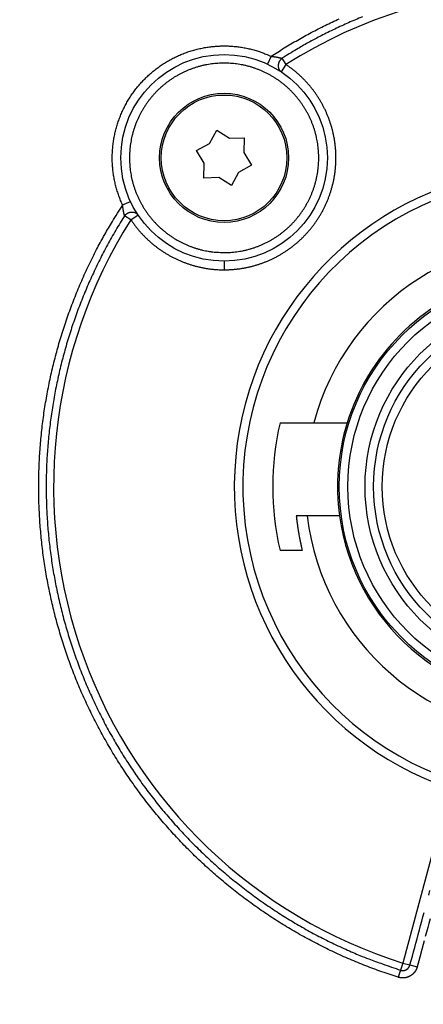
# Model space of a CAD drawing. Extents: x 106 to 594, y 0 to 354.
# Drawn here: x 149 to 173, y 122 to 179 of the extents above; entities that cross this region are included whole.
import ezdxf

# ---------------------------------------------------------------- set-up
doc = ezdxf.new("R2010")
doc.units = 0
doc.linetypes.add('HIDDENNEW0', pattern=[4.5, 1.5, -1.5, 1.5])
for name, color, linetype in [('5', 7, 'CONTINUOUS'), ('MUOTOVIIVAT', 40, 'HIDDENNEW0'), ('TANGVIIVATNONDEF', 3, 'HIDDENNEW0')]:
    doc.layers.add(name, color=color, linetype=linetype)
doc.styles.get("Standard").update_dxf_attribs({"font": 'monotxt.shx'})
doc.dimstyles.new('DSTYLE1', dxfattribs={"dimtxt": 3, "dimasz": 3, "dimexe": 3, "dimexo": 0, "dimgap": 2, "dimtad": 1, "dimzin": 3, "dimcen": 0.09, "dimazin": 3, "dimtp": 1, "dimtm": 1, "dimtfac": 1, "dimtofl": 0, "dimtmove": 0, "dimatfit": 3})

# ---------------------------------------------------------------- blocks, each defined once
blk = doc.blocks.new('_AH1')
at = {"color": 0, "linetype": 'CONTINUOUS'}
for p, q in [((-1, 0.166667), (0, 0)), ((-1, 0.166667), (-1, -0.166667)), ((0, 0), (-1, -0.166667)), ((0, 0), (-1, 0))]:
    blk.add_line(p, q, dxfattribs=at)
blk = doc.blocks.new('*D42')
at = {"layer": '5', "color": 1, "linetype": 'CONTINUOUS'}
for p, q in [((168.37019, 226.91971), (108.25515, 226.91971)), ((111.25515, 226.91971), (111.25515, 151.91971)), ((111.25515, 76.919714), (111.25515, 151.91971)), ((168.37019, 76.919714), (108.25515, 76.919714))]:
    blk.add_line(p, q, dxfattribs=at)
at = {"layer": '5', "color": 1, "xscale": 3, "yscale": 3, "zscale": 3}
for p, rotation in [((111.25515, 226.91971), 90), ((111.25515, 76.919714), 270)]:
    blk.add_blockref('_AH1', p, dxfattribs=dict(at, rotation=rotation))
at = {"layer": '5', "color": 1, "linetype": 'CONTINUOUS'}
blk.add_text('150', height=3, rotation=90, dxfattribs=at).set_placement((109.25415, 147.41971))

msp = doc.modelspace()

# ---------------------------------------------------------------- linework, layer by layer
at = {"layer": 'MUOTOVIIVAT', "color": 40, "linetype": 'CONTINUOUS'}
for p, q in [((160.43739, 171.85359), (160.84932, 172.61262)), ((160.84932, 172.61262), (161.58671, 172.16094)), ((161.58671, 172.16094), (162.45034, 172.18363)), ((162.45034, 172.18363), (162.42778, 171.31951)), ((159.67729, 171.44059), (160.43739, 171.85359)), ((160.1287, 170.70417), (159.67729, 171.44059)), ((162.42778, 171.31951), (162.87933, 170.5826)), ((160.10606, 169.83935), (160.1287, 170.70417)), ((162.87933, 170.5826), (162.11994, 170.17032)), ((160.97088, 169.86199), (160.10606, 169.83935)), ((161.7073, 169.41057), (160.97088, 169.86199)), ((162.11994, 170.17032), (161.7073, 169.41057)), ((164.528, 155.61973), (166.48874, 155.61969)), ((166.48873, 155.61971), (168.43037, 155.61971)), ((167.98631, 150.21971), (166.10498, 150.21971)), ((165.81868, 148.2197), (164.52792, 148.2197))]:
    msp.add_line(p, q, dxfattribs=at)
msp.add_lwpolyline([(164.528, 155.61973), (164.528, 155.61973), (164.528, 155.61973), (164.528, 155.61973), (164.528, 155.61972), (164.528, 155.61972), (164.528, 155.61972), (164.528, 155.61972), (164.528, 155.61972), (164.528, 155.61972), (164.528, 155.61971), (164.528, 155.61971), (164.528, 155.61971), (164.528, 155.61971), (164.528, 155.61971), (164.528, 155.6197), (164.528, 155.6197), (164.528, 155.6197), (164.528, 155.61969)], dxfattribs=at)
for points in [[(166.10498, 150.21973), (166.08439, 150.21973, -0.00000093), (166.06375, 150.21973, -0.00000093), (166.04309, 150.21973, -0.00000093), (166.02239, 150.21973, -0.00000093), (166.00166, 150.21973, -0.00000092), (165.9809, 150.21972, -0.00000092), (165.9601, 150.21972, -0.00000092), (165.93927, 150.21972, -0.00000091), (165.91841, 150.21972, -0.00000091), (165.89751, 150.21972, -0.00000091), (165.87659, 150.21972, -0.0000009), (165.85562, 150.21972, -0.0000009), (165.83463, 150.21972, -0.0000009), (165.8136, 150.21972, -0.0000009), (165.79254, 150.21972, -0.00000089), (165.77145, 150.21972, -0.00000088), (165.75033, 150.21972, -0.00000089), (165.72916, 150.21972, -0.00000091), (165.70792, 150.21972, -0.00000088), (165.68674, 150.21972, -0.00000082), (165.66565, 150.21972, -0.0000009), (165.64419, 150.21972, -0.00000107), (165.62219, 150.21972, -0.00000081), (165.60151, 150.21972, -0.00000028), (165.5828, 150.21973, -0.00000113), (165.55869, 150.21973, -0.00000194), (165.52147, 150.21973, -0.00000094), (165.47266, 150.21973, -0.0000005)], [(165.47266, 150.21973), (165.47817, 150.16924, 0.00079649), (165.48383, 150.11876, 0.00079647), (165.48966, 150.06831, 0.00079662), (165.49565, 150.01788, 0.00079697), (165.5018, 149.96746, 0.00079725), (165.50811, 149.91707, 0.00079752), (165.51459, 149.86671, 0.00079777), (165.52122, 149.81636, 0.00079807), (165.52802, 149.76604, 0.00079834), (165.53497, 149.71574, 0.00079864), (165.54209, 149.66546, 0.00079891), (165.54937, 149.61521, 0.00079922), (165.55681, 149.56498, 0.0007995), (165.56441, 149.51478, 0.00079981), (165.57218, 149.46461, 0.0008001), (165.5801, 149.41445, 0.00080044), (165.58819, 149.36433, 0.00080072), (165.59644, 149.31423, 0.00080101), (165.60485, 149.26416, 0.00080136), (165.61341, 149.21412, 0.00080181), (165.62215, 149.1641, 0.00080196), (165.63104, 149.11412, 0.00080189), (165.64009, 149.06416, 0.00080277), (165.64931, 149.01423, 0.00080456), (165.65869, 148.96433, 0.00080287), (165.66822, 148.91446, 0.00079831), (165.67792, 148.86465, 0.00080557), (165.68778, 148.81482, 0.00082231), (165.69783, 148.76494, 0.00079922), (165.70799, 148.7153, 0.00074649), (165.71824, 148.66598, 0.0008244), (165.72883, 148.61591, 0.00098343), (165.73987, 148.5647, 0.00074651), (165.75033, 148.51665, 0.00025567), (165.75986, 148.47322, 0.0010541), (165.77247, 148.41753, 0.00181544), (165.79235, 148.33184, 0.0008877), (165.81868, 148.2197, 0.0004703)]]:
    msp.add_lwpolyline(points, format="xyb", dxfattribs=at)
for centre, radius in [((161.2783, 171.01153), 6.00001), ((161.27831, 171.0116), 3.75), ((161.27831, 171.0116), 3.65), ((180.37019, 151.91971), 12.4), ((180.37019, 151.91971), 10.4)]:
    msp.add_circle(centre, radius, dxfattribs=at)
for radius, start, end in [(18, 98.626925, 270), (14.36613, 186.7955, 525.07478), (12.5, 107.4576, 162.78194), (16.26857, 166.85363, 193.14554), (12.5, 162.78194, 187.81593), (12.5, 187.81591, 270)]:
    msp.add_arc((180.37019, 151.9196), radius, start, end, dxfattribs=at)
at = {"layer": 'TANGVIIVATNONDEF', "color": 3, "linetype": 'CONTINUOUS'}
for p, q in [((164.01322, 176.90817), (163.80284, 176.45458)), ((164.63808, 176.79535), (164.86953, 176.42938)), ((164.86953, 176.42938), (164.59328, 176.01263)), ((155.38167, 168.27661), (155.83526, 168.48699)), ((155.86044, 167.42031), (155.49447, 167.65176)), ((155.86044, 167.42031), (156.27719, 167.69656)), ((161.2783, 165.01152), (161.2783, 164.51152)), ((174.38557, 134.41433), (171.664, 124.25731)), ((171.664, 124.25731), (171.53401, 123.84427)), ((171.664, 124.25731), (172.08226, 124.14524)), ((172.08226, 124.14524), (172.50052, 124.03316)), ((171.53401, 123.84427), (171.40401, 123.43123))]:
    msp.add_line(p, q, dxfattribs=at)
for points in [[(173.17089, 128.20805, -0.00000001), (173.23893, 128.46197)], [(173.72077, 128.58718, 0.00000001), (173.65298, 128.33419)], [(173.4496, 127.57518, 0.00000001), (173.38185, 127.32231)], [(172.90727, 125.55117), (172.84792, 125.32965, 0.00000004), (172.77169, 125.04517, 0.00000007), (172.65428, 124.60699, 0.00000003), (172.50053, 124.03316)], [(173.24609, 126.81566, 0.00000002), (173.17844, 126.56317, 0.00000002), (173.11119, 126.31219, 0.00000002), (173.04286, 126.05717, 0.00000003), (172.97293, 125.79619)], [(175.14438, 133.90021, -0.00000002), (175.07659, 133.64721, -0.00000002), (175.0088, 133.39421, -0.00000002), (174.94101, 133.14121)], [(172.08228, 124.14525), (172.15032, 124.39918, -0.00000004), (172.21835, 124.6531, -0.00000004), (172.28639, 124.90703, -0.00000004), (172.35443, 125.16095, -0.00000003), (172.42247, 125.41488, -0.00000003), (172.49051, 125.6688, -0.00000003), (172.55854, 125.92272, -0.00000003), (172.62658, 126.17665), (172.69462, 126.43057, -0.00000002), (172.76266, 126.6845, -0.00000002), (172.8307, 126.93842), (172.89874, 127.19235)], [(174.45515, 133.00103, 0.00000005), (174.53166, 133.28656, 0.00000011), (174.64949, 133.72633, 0.00000005), (174.80381, 134.30226, 0.00000003)], [(174.05553, 131.50959, 0.00000003), (174.12343, 131.763, 0.00000003), (174.19092, 132.0149, 0.00000003), (174.25951, 132.27085, 0.00000004), (174.32969, 132.53279, 0.00000003), (174.39558, 132.7787)], [(164.0132, 176.90819), (164.39353, 177.15291, -0.00376813), (164.77739, 177.39192, -0.00377197), (165.16494, 177.62499, -0.00376911), (165.55594, 177.8523, -0.00376255), (165.9504, 178.07355, -0.00375897), (166.3481, 178.28895, -0.00375659), (166.74908, 178.4982, -0.00375504), (167.15312, 178.70149, -0.00375421), (167.56024, 178.89855, -0.00375435), (167.97024, 179.08956, -0.00375544)], [(169.31964, 179.19939, 0.00379404), (168.91315, 179.03087, 0.00368297), (168.51067, 178.85738, 0.00343634), (168.11311, 178.67914, 0.00378843), (167.71224, 178.49142, 0.0045128), (167.30541, 178.2923, 0.00342617), (166.92505, 178.10189, 0.00117606), (166.58254, 177.92684, 0.00483025), (166.14983, 177.68913, 0.00832577), (165.49282, 177.30644, 0.0040728), (164.63809, 176.79534, 0.0021567)], [(155.38167, 168.27661), (155.32251, 168.40805, -0.00550828), (155.26625, 168.54069, -0.0055174), (155.21299, 168.6746, -0.00551173), (155.16263, 168.80965, -0.00550159), (155.11534, 168.9458, -0.0054982), (155.07101, 169.08294, -0.00549789), (155.02978, 169.22105, -0.00549992), (154.99155, 169.36002, -0.00550557), (154.95648, 169.49981, -0.00551307), (154.92445, 169.64033, -0.00552406), (154.89562, 169.78154, -0.00553756), (154.86988, 169.92334, -0.00555693), (154.84739, 170.06568, -0.00555852), (154.82801, 170.20848, -0.00554245), (154.81188, 170.35168, -0.00552847), (154.79887, 170.4952, -0.00551305), (154.7891, 170.63898, -0.00550239), (154.78245, 170.78294, -0.00549383), (154.77905, 170.92701, -0.00548859), (154.77875, 171.07112, -0.00548538), (154.7817, 171.2152, -0.00548524), (154.78777, 171.35919, -0.00548815), (154.79707, 171.503, -0.00549278), (154.80949, 171.64658, -0.0055003), (154.82514, 171.78984, -0.00551141), (154.84391, 171.93272, -0.00552892), (154.86592, 172.07515, -0.00553639), (154.89102, 172.21706, -0.00553578), (154.91934, 172.35837, -0.0055297), (154.95073, 172.49903, -0.00551679), (154.9853, 172.63895, -0.00550956), (155.02289, 172.77809, -0.00550624), (155.06361, 172.91634, -0.00550561), (155.10733, 173.05368, -0.00550754), (155.15413, 173.19, -0.00551145), (155.20389, 173.32527, -0.00551832), (155.2567, 173.45937, -0.00552907), (155.31242, 173.59229, -0.00554642), (155.37115, 173.72391, -0.0055542), (155.43275, 173.85421, -0.00555431), (155.4973, 173.98307, -0.00554461), (155.56464, 174.1105, -0.0055227), (155.63485, 174.23638, -0.00550802), (155.70778, 174.36071, -0.00549698), (155.78349, 174.48337, -0.00548913), (155.86184, 174.60437, -0.00548261), (155.94288, 174.72358, -0.00547951), (156.02649, 174.84101, -0.00547913), (156.11271, 174.95653, -0.00548149), (156.2014, 175.07016, -0.00548718), (156.29263, 175.18177, -0.00549436), (156.38626, 175.29137, -0.00550478), (156.48234, 175.39882, -0.00551855), (156.58073, 175.50415, -0.00553908), (156.68149, 175.60722, -0.0055507), (156.78449, 175.70806, -0.00555634), (156.88975, 175.80653, -0.00555058), (156.99715, 175.90268, -0.00553207), (157.1067, 175.99637, -0.00552052), (157.21826, 176.08766, -0.00551304), (157.33185, 176.17641, -0.00550848), (157.44735, 176.26267, -0.00550577), (157.56476, 176.3463, -0.00550578), (157.68396, 176.42737, -0.00550851), (157.80497, 176.50572, -0.00551496), (157.92764, 176.58142, -0.00552675), (158.052, 176.65431, -0.00553328), (158.17792, 176.72448, -0.0055361), (158.3054, 176.79177, -0.00553001), (158.43431, 176.85627, -0.00551343), (158.56465, 176.91784, -0.00550311), (158.69629, 176.97657, -0.00549646), (158.82922, 177.03232, -0.00549263), (158.96332, 177.08519, -0.00549063), (159.09858, 177.13502, -0.00549172), (159.23488, 177.18191, -0.00549612), (159.37221, 177.22571, -0.00550204), (159.51045, 177.26652, -0.00551089), (159.64957, 177.3042, -0.0055235), (159.78948, 177.33883, -0.00554302), (159.93015, 177.37027, -0.00555135), (160.07147, 177.39862, -0.00555054), (160.2134, 177.42375, -0.00554187), (160.35584, 177.44579, -0.00552325), (160.49876, 177.46459, -0.00551135), (160.64205, 177.4803, -0.00550327), (160.78566, 177.49276, -0.00549794), (160.92952, 177.50211, -0.00549414), (161.07355, 177.50822, -0.00549404), (161.21768, 177.51121, -0.00549757), (161.36184, 177.51095, -0.00550114), (161.50597, 177.50756, -0.00550611), (161.64997, 177.50092, -0.00552065), (161.79381, 177.49114, -0.00554675), (161.93741, 177.47808, -0.00554477), (162.08065, 177.4619, -0.00552116), (162.22344, 177.44248, -0.0055624), (162.36592, 177.41989, -0.00565142), (162.50804, 177.39399, -0.00547904), (162.64905, 177.36525, -0.00510871), (162.78858, 177.33368, -0.00562592), (162.92949, 177.29814, -0.00669767), (163.07268, 177.25811, -0.00508586), (163.20669, 177.21872, -0.00174353), (163.32745, 177.18159, -0.00716923), (163.48008, 177.12715, -0.01238811), (163.71178, 177.0346, -0.00606407), (164.0132, 176.90819, -0.00320805)], [(164.0132, 176.90819), (164.0287, 176.90665, -0.00093932), (164.04415, 176.90505, -0.0009502), (164.05956, 176.9034, -0.00094869), (164.07492, 176.9017, -0.00093401), (164.09023, 176.89994, -0.00092574), (164.10548, 176.89814, -0.00091945), (164.12066, 176.89628, -0.00091496), (164.13577, 176.89438, -0.00090881), (164.15081, 176.89243, -0.00090555), (164.16576, 176.89044, -0.00090154), (164.18063, 176.8884, -0.00090017), (164.19541, 176.88632, -0.00089788), (164.2101, 176.8842, -0.00089831), (164.22468, 176.88204, -0.00089791), (164.23915, 176.87984, -0.00090028), (164.25352, 176.87761, -0.00090187), (164.26776, 176.87534, -0.00090626), (164.28189, 176.87304, -0.00090991), (164.29588, 176.87071, -0.00091659), (164.30975, 176.86835, -0.00092281), (164.32348, 176.86595, -0.00093157), (164.33706, 176.86353, -0.00093926), (164.3505, 176.86108, -0.00095208), (164.36378, 176.85861, -0.00096683), (164.3769, 176.85612, -0.00097172), (164.38987, 176.8536, -0.00095994), (164.40266, 176.85106, -0.00094811), (164.41527, 176.84851, -0.00092483), (164.42771, 176.84595, -0.00090974), (164.43997, 176.84338, -0.00089051), (164.45203, 176.84081, -0.00087738), (164.4639, 176.83823, -0.000858), (164.47556, 176.83566, -0.00084607), (164.48702, 176.83309, -0.00082889), (164.49827, 176.83053, -0.00081647), (164.50931, 176.82798, -0.00079613), (164.52011, 176.82544, -0.00079014), (164.5307, 176.82293, -0.00078409), (164.54107, 176.82043, -0.00076006), (164.55117, 176.81796, -0.00070959), (164.56098, 176.81553, -0.00075131), (164.57066, 176.81311, -0.00084408), (164.58027, 176.81066, -0.00067792), (164.58915, 176.80839, -0.00032382), (164.59705, 176.80635, -0.0008582), (164.60657, 176.80384, -0.00142549), (164.62043, 176.80012, -0.0007655), (164.63809, 176.79534, -0.00044143)], [(164.63809, 176.79534), (164.61708, 176.77769, 0.01358655), (164.59642, 176.75844, 0.01242677), (164.57609, 176.73753, 0.01206722), (164.55626, 176.71502, 0.01276248), (164.53717, 176.69088, 0.01305964), (164.51895, 176.66521, 0.01328719), (164.50181, 176.63802, 0.01345082), (164.48589, 176.60949, 0.01381537), (164.47143, 176.57967, 0.01405769), (164.45853, 176.54877, 0.01440406), (164.44741, 176.51693, 0.01467238), (164.43815, 176.48439, 0.01502704), (164.43093, 176.45134, 0.01534286), (164.42576, 176.41803, 0.0157124), (164.42279, 176.38468, 0.0160226), (164.42195, 176.35156, 0.01628223), (164.42334, 176.31891, 0.01671292), (164.42684, 176.28692, 0.01722476), (164.43251, 176.25584, 0.01720957), (164.44005, 176.2259, 0.01655567), (164.44939, 176.19736, 0.01798795), (164.46074, 176.16999, 0.0207618), (164.47414, 176.14387, 0.01698013), (164.48776, 176.12028, 0.00816683), (164.5009, 176.09978, 0.02191109), (164.51977, 176.0774, 0.03690599), (164.55102, 176.04802, 0.01964685), (164.59329, 176.01262, 0.0110742)], [(161.27831, 165.5116), (161.46018, 165.5147, 0.00820397), (161.64171, 165.52368, 0.00823343), (161.82292, 165.53879, 0.00821572), (162.00359, 165.55975, 0.00818528), (162.18346, 165.58676, 0.00817688), (162.36236, 165.61954, 0.00817902), (162.54005, 165.65831, 0.0081872), (162.71639, 165.7028, 0.00820575), (162.89113, 165.7532, 0.008237), (163.06411, 165.80925, 0.00828784), (163.23507, 165.87116, 0.00831539), (163.40391, 165.93864, 0.00832584), (163.57034, 166.01184, 0.00830337), (163.73431, 166.09042, 0.00824218), (163.89554, 166.1745, 0.00820295), (164.05398, 166.26373, 0.00817617), (164.20935, 166.35823, 0.00815898), (164.36161, 166.45766, 0.00814735), (164.51047, 166.56214, 0.00814655), (164.65589, 166.67133, 0.0081564), (164.79756, 166.78533, 0.00817221), (164.93549, 166.90382, 0.00819769), (165.06933, 167.0269, 0.00823498), (165.1991, 167.15425, 0.00829316), (165.32444, 167.28596, 0.00831078), (165.44542, 167.4217, 0.00829227), (165.56173, 167.56148, 0.00826564), (165.67344, 167.70497, 0.00822483), (165.78026, 167.85215, 0.00820137), (165.88228, 168.0027, 0.00818966), (165.97919, 168.15661, 0.00818662), (166.07109, 168.31356, 0.00819166), (166.15766, 168.4735, 0.00820637), (166.239, 168.63617, 0.00823436), (166.31479, 168.80148, 0.00826295), (166.38515, 168.96918, 0.00829905), (166.44975, 169.13918, 0.00829286), (166.50879, 169.3112, 0.0082428), (166.56199, 169.48512, 0.00820894), (166.60956, 169.66068, 0.0081831), (166.65121, 169.83774, 0.00816807), (166.68715, 170.01604, 0.0081603), (166.7171, 170.19545, 0.00816254), (166.74126, 170.37573, 0.0081753), (166.75935, 170.5567, 0.00819448), (166.77159, 170.73816, 0.00822457), (166.77768, 170.91992, 0.00826329), (166.77784, 171.10177, 0.00832002), (166.77178, 171.28352, 0.00832688), (166.75977, 171.46499, 0.00828565), (166.74162, 171.64595, 0.00824996), (166.71761, 171.82625, 0.00821139), (166.68755, 172.00565, 0.00818732), (166.65173, 172.18399, 0.00817206), (166.60994, 172.36104, 0.00816723), (166.56249, 172.53665, 0.00817178), (166.50917, 172.71057, 0.00818321), (166.45027, 172.88267, 0.00820419), (166.3856, 173.05268, 0.00823786), (166.31544, 173.22048, 0.00829238), (166.23961, 173.38579, 0.00830892), (166.15841, 173.54853, 0.00829119), (166.07173, 173.70843, 0.00826282), (165.9799, 173.86543, 0.00821705), (165.88284, 174.01927, 0.00818943), (165.78087, 174.1699, 0.00817326), (165.67391, 174.31704, 0.00816672), (165.56227, 174.46065, 0.0081683), (165.44588, 174.60044, 0.0081776), (165.32506, 174.73639, 0.0081967), (165.19973, 174.8682, 0.0082272), (165.07019, 174.99585, 0.00827645), (164.93639, 175.11902, 0.0083066), (164.79862, 175.23773, 0.00832476), (164.65688, 175.35169, 0.00830606), (164.51149, 175.46096, 0.00824628), (164.36249, 175.56528, 0.00820826), (164.21018, 175.66475, 0.00818283), (164.05462, 175.75905, 0.00816717), (163.89611, 175.8483, 0.00815768), (163.7347, 175.93221, 0.00815859), (163.57068, 176.01087, 0.0081701), (163.40412, 176.08399, 0.00818904), (163.2353, 176.15168, 0.00821981), (163.06431, 176.21362, 0.00825624), (162.89139, 176.26995, 0.00830698), (162.71666, 176.32035, 0.00831144), (162.54038, 176.36502, 0.00827042), (162.36268, 176.40369, 0.0082403), (162.18382, 176.43658, 0.00821375), (162.00394, 176.46344, 0.00819865), (161.82329, 176.48448, 0.00819141), (161.64203, 176.49944, 0.00819503), (161.46039, 176.50853, 0.0082105), (161.27854, 176.51149, 0.00822608), (161.09669, 176.50856, 0.00824558), (160.91503, 176.49947, 0.00824074), (160.73377, 176.48451, 0.0082106), (160.55311, 176.46346, 0.00819581), (160.37322, 176.43658, 0.00819273), (160.19435, 176.40368, 0.00819657), (160.01663, 176.36502, 0.00820816), (159.84033, 176.32038, 0.00823291), (159.66558, 176.27005, 0.00827684), (159.49264, 176.2138, 0.00829648), (159.32164, 176.15193, 0.00829634), (159.15283, 176.08428, 0.00827348), (158.9863, 176.01118, 0.0082225), (158.82231, 175.93252, 0.00819143), (158.66094, 175.8486, 0.00817276), (158.50246, 175.75932, 0.00816348), (158.34694, 175.665, 0.00816152), (158.19466, 175.56552, 0.00816807), (158.04566, 175.46119, 0.00818469), (157.90027, 175.35191, 0.00821132), (157.7585, 175.23798, 0.00825442), (157.62068, 175.11931, 0.00828713), (157.48681, 174.9962, 0.00831736), (157.35722, 174.86859, 0.00830591), (157.23185, 174.73681, 0.00825049), (157.11099, 174.60087, 0.00821525), (156.99458, 174.46108, 0.00819169), (156.88292, 174.31746, 0.0081782), (156.77595, 174.17032, 0.00817167), (156.67397, 174.01968, 0.00817472), (156.5769, 173.86584, 0.00818796), (156.48506, 173.70883, 0.00821052), (156.39837, 173.54894, 0.00824768), (156.31716, 173.38622, 0.00828162), (156.24131, 173.22094, 0.00832021), (156.17115, 173.05317, 0.00831264), (156.10651, 172.8832, 0.00825668), (156.04764, 172.71114, 0.00821892), (155.99436, 172.53726, 0.00819011), (155.94694, 172.36169, 0.00817197), (155.90519, 172.18468, 0.00816017), (155.86939, 172.00637, 0.00815881), (155.83934, 171.82701, 0.00816753), (155.81532, 171.64675, 0.00818319), (155.79713, 171.46581, 0.00820944), (155.78506, 171.28438, 0.00824421), (155.77891, 171.10266, 0.0082959), (155.77895, 170.92083, 0.00830332), (155.78492, 170.73909, 0.0082684), (155.79705, 170.55765, 0.00823948), (155.81504, 170.37669, 0.00820971), (155.83912, 170.19644, 0.00819362), (155.86899, 170.01705, 0.00818741), (155.90488, 169.83876, 0.00818897), (155.94649, 169.66172, 0.00819871), (155.99405, 169.48619, 0.00822112), (156.04727, 169.3123, 0.00826174), (156.10636, 169.14032, 0.00828264), (156.17104, 168.97035, 0.00828872), (156.24145, 168.80268, 0.00826935), (156.31728, 168.63737, 0.00822002), (156.39863, 168.4747, 0.00819041), (156.48518, 168.31473, 0.00817338), (156.57705, 168.15775, 0.00816573), (156.67392, 168.0038, 0.00816572), (156.77589, 167.85318, 0.00817363), (156.88266, 167.70593, 0.00819126), (156.99431, 167.56237, 0.00822051), (157.11056, 167.42251, 0.00826846), (157.2315, 167.28669, 0.00829661), (157.35681, 167.1549, 0.00831163), (157.48655, 167.02745, 0.00829382), (157.62037, 166.90428, 0.00823923), (157.75828, 166.78569, 0.00820626), (157.89996, 166.67161, 0.00818682), (158.04539, 166.56233, 0.00817418), (158.19426, 166.4578, 0.00816604), (158.34654, 166.35831, 0.00817645), (158.50196, 166.26378, 0.00820563), (158.66048, 166.17454, 0.00821075), (158.82176, 166.0905, 0.00820236), (158.98572, 166.01198, 0.00830413), (159.15235, 165.93886, 0.00850182), (159.32165, 165.87146, 0.00825895), (159.49233, 165.80963, 0.00767041), (159.66393, 165.75365, 0.0084067), (159.84016, 165.70319, 0.00997614), (160.02227, 165.65848, 0.00757732), (160.19426, 165.61985, 0.00260772), (160.35058, 165.58775, 0.01064047), (160.55304, 165.55992, 0.01843239), (160.8666, 165.53448, 0.00902934), (161.27831, 165.5116, 0.00476818)], [(161.27831, 164.51153), (161.37058, 164.5122, 0.00354435), (161.46282, 164.51417, 0.0035482), (161.55504, 164.51747, 0.00354464), (161.64721, 164.52206, 0.00353603), (161.7393, 164.52799, 0.00353068), (161.83131, 164.53519, 0.0035266), (161.92321, 164.54373, 0.00352334), (162.01499, 164.55354, 0.00352039), (162.10661, 164.56468, 0.00351855), (162.19808, 164.57708, 0.00351738), (162.28936, 164.5908, 0.00351707), (162.38043, 164.60579, 0.00351759), (162.47128, 164.62209, 0.0035188), (162.5619, 164.63964, 0.00352097), (162.65224, 164.6585, 0.00352374), (162.74232, 164.67862, 0.00352774), (162.83209, 164.70004, 0.00353183), (162.92154, 164.7227, 0.00353697), (163.01065, 164.74665, 0.00354324), (163.09942, 164.77185, 0.00355207), (163.1878, 164.79834, 0.00355569), (163.2758, 164.82607, 0.00355412), (163.3634, 164.85507, 0.00354919), (163.45059, 164.8853, 0.00354082), (163.53735, 164.9168, 0.00353486), (163.62366, 164.9495, 0.00352982), (163.70949, 164.98345, 0.00352587), (163.79485, 165.01859, 0.00352219), (163.8797, 165.05496, 0.00351971), (163.96404, 165.0925, 0.00351786), (164.04782, 165.13126, 0.00351696), (164.13107, 165.17117, 0.00351683), (164.21372, 165.21228, 0.00351753), (164.2958, 165.25453, 0.00351923), (164.37726, 165.29796, 0.00352141), (164.4581, 165.34252, 0.00352455), (164.53828, 165.38823, 0.0035287), (164.61782, 165.43506, 0.00353467), (164.69666, 165.48303, 0.00353888), (164.77482, 165.53209, 0.00354265), (164.85224, 165.58227, 0.00355517), (164.92895, 165.63354, 0.00357735), (165.00492, 165.68595, 0.00358164), (165.08017, 165.73943, 0.00357113), (165.15464, 165.79402, 0.00356129), (165.22836, 165.84967, 0.00355066), (165.30128, 165.90639, 0.0035421), (165.37342, 165.96414, 0.00353389), (165.44473, 166.02293, 0.00352726), (165.51522, 166.08273, 0.00352098), (165.58486, 166.14354, 0.00351618), (165.65365, 166.20531, 0.00351196), (165.72155, 166.26807, 0.00350903), (165.78858, 166.33178, 0.00350685), (165.8547, 166.39644, 0.00350579), (165.91991, 166.462, 0.00350566), (165.98417, 166.5285, 0.00350649), (166.0475, 166.59587, 0.00350841), (166.10985, 166.66415, 0.00351111), (166.17125, 166.73327, 0.00351509), (166.23163, 166.80326, 0.00351966), (166.29103, 166.87408, 0.00352564), (166.34938, 166.94573, 0.00353209), (166.40672, 167.01817, 0.00354021), (166.46299, 167.09143, 0.00354835), (166.51821, 167.16544, 0.00355803), (166.57233, 167.24024, 0.00356853), (166.62538, 167.31576, 0.00358185), (166.6773, 167.39204, 0.00357875), (166.72814, 167.46904, 0.00355604), (166.77785, 167.54677, 0.0035431), (166.82648, 167.6252, 0.00353873), (166.87397, 167.70433, 0.00353445), (166.92036, 167.78411, 0.00352895), (166.96559, 167.86456, 0.00352508), (167.00969, 167.94564, 0.00352203), (167.05263, 168.02734, 0.00351997), (167.09443, 168.10963, 0.00351839), (167.13504, 168.19252, 0.00351776), (167.17449, 168.27596, 0.00351794), (167.21274, 168.35997, 0.00351885), (167.24981, 168.44449, 0.00352067), (167.28566, 168.52954, 0.00352312), (167.32033, 168.61507, 0.00352675), (167.35375, 168.70109, 0.00353056), (167.38597, 168.78757, 0.00353539), (167.41693, 168.8745, 0.00354129), (167.44667, 168.96184, 0.00354962), (167.47513, 169.04961, 0.00355526), (167.50236, 169.13776, 0.00355909), (167.5283, 169.2263, 0.00355621), (167.553, 169.3152, 0.00354629), (167.5764, 169.40445, 0.00353933), (167.59856, 169.49401, 0.00353357), (167.61942, 169.58389, 0.0035288), (167.63903, 169.67406, 0.00352389), (167.65734, 169.7645, 0.00352027), (167.67439, 169.85518, 0.00351706), (167.69013, 169.9461, 0.00351487), (167.70461, 170.03724, 0.00351318), (167.71778, 170.12857, 0.00351236), (167.72968, 170.22007, 0.00351223), (167.74026, 170.31174, 0.00351281), (167.74957, 170.40354, 0.00351425), (167.75756, 170.49547, 0.00351621), (167.76427, 170.5875, 0.00351916), (167.76965, 170.67961, 0.00352254), (167.77376, 170.77179, 0.00352717), (167.77652, 170.86402, 0.00353175), (167.77801, 170.95627, 0.00353739), (167.77815, 171.04854, 0.00354395), (167.777, 171.14079, 0.00355311), (167.77451, 171.23302, 0.00355791), (167.77073, 171.32521, 0.00355938), (167.7656, 171.41733, 0.00355568), (167.75918, 171.50937, 0.0035461), (167.75143, 171.60132, 0.00353939), (167.74239, 171.69315, 0.00353394), (167.73202, 171.78484, 0.00352947), (167.72039, 171.87638, 0.00352492), (167.70742, 171.96775, 0.00352164), (167.6932, 172.05893, 0.00351884), (167.67766, 172.14989, 0.00351703), (167.66086, 172.24063, 0.00351578), (167.64275, 172.33112, 0.00351538), (167.62339, 172.42135, 0.00351575), (167.60273, 172.51129, 0.00351678), (167.58083, 172.60094, 0.00351872), (167.55764, 172.69026, 0.0035212), (167.53321, 172.77924, 0.00352481), (167.5075, 172.86786, 0.00352861), (167.48055, 172.95612, 0.00353344), (167.45233, 173.04397, 0.00353906), (167.42289, 173.13141, 0.00354699), (167.39218, 173.21841, 0.00355188), (167.36025, 173.30498, 0.00355415), (167.32706, 173.39107, 0.00355083), (167.29267, 173.47671, 0.00354177), (167.25704, 173.56184, 0.00353555), (167.22022, 173.64648, 0.00353107), (167.18218, 173.73058, 0.00352753), (167.14297, 173.81416, 0.00352413), (167.10256, 173.89715, 0.00352196), (167.06099, 173.97959, 0.0035206), (167.01824, 174.06141, 0.0035202), (166.97436, 174.14263, 0.00352067), (166.92932, 174.22321, 0.00352186), (166.88316, 174.30315, 0.00352404), (166.83585, 174.38242, 0.00352711), (166.78745, 174.46101, 0.00353166), (166.73792, 174.53888, 0.00353565), (166.68731, 174.61605, 0.0035401), (166.63559, 174.69247, 0.00354982), (166.58281, 174.76814, 0.00356587), (166.52893, 174.84305, 0.00356816), (166.47399, 174.91719, 0.00355816), (166.41798, 174.99053, 0.00354997), (166.36094, 175.06309, 0.00354184), (166.30285, 175.13482, 0.00353554), (166.24376, 175.20573, 0.00352955), (166.18365, 175.27579, 0.00352377), (166.12257, 175.34501, 0.00351719), (166.0605, 175.41335, 0.0035161), (165.99748, 175.48082, 0.0035192), (165.93349, 175.54739, 0.00350844), (165.8686, 175.61306, 0.00348562), (165.8028, 175.67776, 0.00351522), (165.73603, 175.7416, 0.00358683), (165.66824, 175.80455, 0.00348587), (165.5999, 175.86635, 0.0032559), (165.53112, 175.92684, 0.00359685), (165.4603, 175.9872, 0.00429513), (165.38683, 176.04776, 0.00326148), (165.31735, 176.10403, 0.0011116), (165.25413, 176.15442, 0.00461417), (165.17117, 176.21675, 0.00797471), (165.04114, 176.30963, 0.00390295), (164.86952, 176.4294, 0.00206595)], [(171.40403, 123.43122), (170.92743, 123.58575, -0.00417824), (170.45349, 123.74808, -0.00418237), (169.9823, 123.91856, -0.00417818), (169.51391, 124.09679, -0.00417012), (169.04859, 124.28302, -0.00416584), (168.58635, 124.47686, -0.00416322), (168.12746, 124.67859, -0.00416174), (167.67191, 124.88783, -0.00416156), (167.21998, 125.10482, -0.00416269), (166.77166, 125.3292, -0.00416548), (166.32723, 125.56122, -0.00416895), (165.88668, 125.8005, -0.00417405), (165.45029, 126.0473, -0.00418071), (165.01804, 126.30126, -0.00419059), (164.59024, 126.5626, -0.00419303), (164.16681, 126.83097, -0.00418847), (163.74808, 127.10655, -0.00418337), (163.33394, 127.38899, -0.00417636), (162.92472, 127.67847, -0.00417181), (162.52031, 127.97462, -0.00416849), (162.12104, 128.27764, -0.00416655), (161.7268, 128.58716, -0.00416541), (161.33793, 128.90336, -0.00416566), (160.95431, 129.22589, -0.00416727), (160.57627, 129.55492, -0.00416961), (160.2037, 129.8901, -0.00417315), (159.83695, 130.2316, -0.00417846), (159.47588, 130.57909, -0.00418676), (159.12085, 130.93272, -0.00418999), (158.77171, 131.29215, -0.00418884), (158.42881, 131.65751, -0.00418439), (158.09198, 132.02846, -0.00417544), (157.76155, 132.40512, -0.00416951), (157.43736, 132.78714, -0.00416507), (157.11974, 133.17464, -0.004162), (156.80851, 133.56729, -0.00415948), (156.50404, 133.96518, -0.0041584), (156.20612, 134.36801, -0.00415844), (155.91513, 134.77585, -0.00415963), (155.63086, 135.1884, -0.00416225), (155.35369, 135.60575, -0.00416542), (155.0834, 136.02758, -0.00416994), (154.82038, 136.45398, -0.00417599), (154.56442, 136.88465, -0.0041851), (154.31589, 137.31965, -0.00418833), (154.07457, 137.75869, -0.00418653), (153.84082, 138.20182, -0.00418275), (153.61439, 138.64873, -0.0041761), (153.39565, 139.09946, -0.00417202), (153.18434, 139.55373, -0.00416951), (152.98083, 140.01155, -0.00416826), (152.78487, 140.47264, -0.00416798), (152.59682, 140.93702, -0.00416872), (152.41642, 141.40442, -0.00417067), (152.24405, 141.87483, -0.00417426), (152.07944, 142.34802, -0.0041804), (151.92298, 142.82395, -0.00418158), (151.77437, 143.30239, -0.00417806), (151.63399, 143.78331, -0.00417394), (151.50152, 144.26647, -0.00416815), (151.37733, 144.75182, -0.0041646), (151.26112, 145.23914, -0.00416239), (151.15325, 145.72837, -0.0041614), (151.0534, 146.21931, -0.0041614), (150.96196, 146.71187, -0.00416252), (150.87861, 147.20587, -0.00416502), (150.80371, 147.70122, -0.00416842), (150.73696, 148.19773, -0.00417357), (150.67873, 148.69531, -0.00417888), (150.6287, 149.19379, -0.0041857), (150.58724, 149.69305, -0.00418575), (150.55401, 150.19293, -0.00417911), (150.52935, 150.69332, -0.00417443), (150.51292, 151.19404, -0.00417055), (150.50505, 151.69497, -0.00416819), (150.50541, 152.19597, -0.00416676), (150.51433, 152.69689, -0.00416668), (150.53147, 153.19759, -0.00416792), (150.55717, 153.69792, -0.00416996), (150.59109, 154.19776, -0.00417329), (150.63357, 154.69694, -0.00417816), (150.68426, 155.19534, -0.00418577), (150.74351, 155.6928, -0.00418689), (150.81094, 156.18921, -0.00418174), (150.88688, 156.6844, -0.0041764), (150.97095, 157.17826, -0.00416951), (151.06344, 157.67062, -0.00416484), (151.164, 158.1614, -0.00416122), (151.27292, 158.65039, -0.00415936), (151.38984, 159.13754, -0.00415873), (151.51505, 159.62262, -0.00415795), (151.64818, 160.10558, -0.00415716), (151.78953, 160.58618, -0.00416236), (151.93877, 161.06443, -0.00417354), (152.09618, 161.5401, -0.00416768), (152.26132, 162.01301, -0.00414857), (152.43444, 162.48285, -0.00419094), (152.61557, 162.95021, -0.00428423), (152.80511, 163.41504, -0.00416457), (153.0012, 163.87497, -0.00388406), (153.20358, 164.32895, -0.00427726), (153.41773, 164.78626, -0.00508828), (153.64591, 165.24986, -0.00386287), (153.86459, 165.68308, -0.00133022), (154.06605, 166.07299, -0.0054367), (154.34124, 166.56441, -0.00936339), (154.78623, 167.30896, -0.00458002), (155.38167, 168.27661, -0.00242535)], [(155.49448, 167.65173), (155.49244, 167.65919, -0.00073206), (155.49034, 167.66693, -0.00065647), (155.48818, 167.67497, -0.00063434), (155.48598, 167.68328, -0.00066917), (155.48373, 167.69186, -0.00068157), (155.48143, 167.70071, -0.00069071), (155.47909, 167.70983, -0.00069601), (155.47671, 167.7192, -0.0007121), (155.4743, 167.72883, -0.00072032), (155.47186, 167.7387, -0.0007355), (155.46939, 167.74882, -0.00074414), (155.4669, 167.75918, -0.00076035), (155.46438, 167.76976, -0.00077001), (155.46184, 167.78057, -0.00078681), (155.4593, 167.79161, -0.00079735), (155.45673, 167.80286, -0.00081492), (155.45416, 167.81432, -0.00082638), (155.45159, 167.82599, -0.00084467), (155.44901, 167.83786, -0.00085715), (155.44644, 167.84992, -0.00087649), (155.44387, 167.86217, -0.0008897), (155.44131, 167.87461, -0.00090916), (155.43876, 167.88722, -0.00092443), (155.43622, 167.90001, -0.00094783), (155.43371, 167.91297, -0.00095979), (155.43121, 167.9261, -0.00097173), (155.42874, 167.93938, -0.00096696), (155.42629, 167.95281, -0.00095233), (155.42387, 167.9664, -0.00093972), (155.42148, 167.98012, -0.00093234), (155.41912, 167.99399, -0.00092352), (155.41678, 168.00798, -0.00091696), (155.41448, 168.02211, -0.00091114), (155.41221, 168.03635, -0.00090941), (155.40998, 168.05072, -0.0009027), (155.40779, 168.06519, -0.00089535), (155.40563, 168.07976, -0.00090154), (155.40351, 168.09445, -0.00092165), (155.40143, 168.10926, -0.00089331), (155.3994, 168.12409, -0.00083277), (155.39742, 168.13892, -0.00092659), (155.39546, 168.15408, -0.0011183), (155.39351, 168.16968, -0.00084101), (155.3917, 168.18437, -0.00026573), (155.39009, 168.19769, -0.00121548), (155.38815, 168.21491, -0.00212327), (155.3853, 168.24159, -0.00103189), (155.38167, 168.27661, -0.00054113)], [(155.49448, 167.65173), (155.23634, 167.23575, 0.00412922), (154.98505, 166.81572, 0.00413231), (154.74089, 166.39143, 0.00413072), (154.50365, 165.9632, 0.00412897), (154.2737, 165.53102, 0.00412948), (154.05081, 165.09516, 0.00413118), (153.83534, 164.65558, 0.00413348), (153.62706, 164.21254, 0.00413727), (153.42633, 163.76604, 0.00414272), (153.23293, 163.31633, 0.00415111), (153.04722, 162.86339, 0.00415494), (152.86895, 162.40747, 0.00415511), (152.69848, 161.94859, 0.00415104), (152.53552, 161.48699, 0.00414166), (152.38043, 161.02269, 0.00413541), (152.23291, 160.55593, 0.0041307), (152.09332, 160.08673, 0.00412733), (151.96138, 159.61532, 0.00412445), (151.83743, 159.14176, 0.00412302), (151.72118, 158.66624, 0.00412268), (151.613, 158.18882, 0.0041235), (151.51258, 157.70971, 0.00412568), (151.42029, 157.22897, 0.00412846), (151.33584, 156.74679, 0.00413253), (151.25957, 156.26326, 0.00413814), (151.19121, 155.77854, 0.00414669), (151.13111, 155.29272, 0.00415015), (151.07895, 154.80599, 0.00414941), (151.03509, 154.31843, 0.0041461), (150.99918, 153.83022, 0.00413942), (150.97157, 153.34146, 0.00413536), (150.95192, 152.85232, 0.00413292), (150.94056, 152.36291, 0.00413167), (150.93717, 151.87338, 0.00413132), (150.94208, 151.38387, 0.00413204), (150.95496, 150.8945, 0.00413402), (150.97613, 150.40542, 0.00413734), (151.00528, 149.91675, 0.00414284), (151.04274, 149.42866, 0.00414678), (151.08816, 148.94125, 0.00415012), (151.14188, 148.45468, 0.00414805), (151.20353, 147.96906, 0.00414002), (151.27341, 147.48455, 0.00413475), (151.35117, 147.00124, 0.00413089), (151.43711, 146.51931, 0.00412832), (151.53087, 146.03885, 0.00412639), (151.63275, 145.56004, 0.00412585), (151.7424, 145.08295, 0.00412657), (151.86011, 144.60778, 0.00412808), (151.98554, 144.13459, 0.00413074), (152.11897, 143.66359, 0.00413495), (152.26006, 143.19483, 0.00414177), (152.40909, 142.72853, 0.00414484), (152.56573, 142.26472, 0.00414496), (152.73022, 141.80365, 0.00414259), (152.90222, 141.34531, 0.00413716), (153.08197, 140.88995, 0.00413414), (153.2691, 140.43757, 0.00413278), (153.46388, 139.98844, 0.00413255), (153.66595, 139.54253, 0.00413339), (153.87555, 139.10012, 0.00413505), (154.09232, 138.66118, 0.00413794), (154.31652, 138.22599, 0.00414253), (154.5478, 137.79453, 0.00414997), (154.78639, 137.36707, 0.00415261), (155.03193, 136.94357, 0.00415105), (155.28465, 136.52431, 0.00414666), (155.54418, 136.10923, 0.00413833), (155.81071, 135.6986, 0.00413281), (156.0839, 135.29237, 0.00412874), (156.36392, 134.89081, 0.00412596), (156.65044, 134.49385, 0.00412381), (156.94363, 134.10179, 0.00412298), (157.24316, 133.71454, 0.00412332), (157.5492, 133.3324, 0.00412471), (157.86141, 132.95529, 0.00412756), (158.17997, 132.58351, 0.00413087), (158.50454, 132.21697, 0.00413553), (158.8353, 131.85598, 0.00414169), (159.17191, 131.50043, 0.00415097), (159.51455, 131.15066, 0.00415453), (159.86287, 130.80653, 0.00415336), (160.21701, 130.46838, 0.00414939), (160.57664, 130.13604, 0.00414174), (160.94188, 129.80984, 0.00413687), (161.3124, 129.48962, 0.00413363), (161.6883, 129.17572, 0.00413148), (162.06927, 128.86796, 0.00412998), (162.45542, 128.5667, 0.00413018), (162.84643, 128.27175, 0.00413212), (163.24239, 127.98346, 0.00413338), (163.643, 127.70166, 0.00413469), (164.04834, 127.42669, 0.00414231), (164.45815, 127.15836, 0.00415693), (164.87254, 126.89703, 0.00415145), (165.29103, 126.64255, 0.00412987), (165.71364, 126.3953, 0.00416224), (166.14071, 126.15482, 0.00423585), (166.57252, 125.9214, 0.00411019), (167.00618, 125.69565, 0.00383466), (167.44084, 125.47823, 0.00422659), (167.8864, 125.2655, 0.00503402), (168.34639, 125.05664, 0.00382232), (168.78033, 124.86482, 0.0013119), (169.17435, 124.69501, 0.00538881), (169.68693, 124.49408, 0.0092953), (170.48455, 124.20693, 0.00454878), (171.53401, 123.84426, 0.00240852)], [(155.49448, 167.65173), (155.51213, 167.67274, -0.01358664), (155.53138, 167.6934, -0.01242683), (155.55229, 167.71373, -0.01206725), (155.57479, 167.73355, -0.01276252), (155.59894, 167.75265, -0.01305966), (155.62461, 167.77087, -0.0132872), (155.65179, 167.78801, -0.01345083), (155.68033, 167.80393, -0.01381537), (155.71015, 167.81839, -0.01405768), (155.74105, 167.83129, -0.01440404), (155.77288, 167.8424, -0.01467236), (155.80542, 167.85167, -0.01502702), (155.83848, 167.85889, -0.01534284), (155.87179, 167.86406, -0.01571237), (155.90514, 167.86703, -0.01602257), (155.93826, 167.86787, -0.01628221), (155.97091, 167.86648, -0.01671291), (156.0029, 167.86297, -0.01722476), (156.03398, 167.85731, -0.01720958), (156.06392, 167.84977, -0.0165557), (156.09246, 167.84043, -0.01798798), (156.11983, 167.82908, -0.02076185), (156.14595, 167.81567, -0.0169802), (156.16954, 167.80206, -0.0081669), (156.19004, 167.78892, -0.02191119), (156.21242, 167.77005, -0.03690622), (156.24179, 167.7388, -0.01964702), (156.2772, 167.69653, -0.01107431)], [(155.86042, 167.4203), (155.9115, 167.34443, 0.0035054), (155.96363, 167.26929, 0.003508), (156.01684, 167.19488, 0.003505), (156.07107, 167.12121, 0.00349896), (156.12637, 167.04832, 0.00349543), (156.18266, 166.97619, 0.00349298), (156.23999, 166.90486, 0.00349125), (156.2983, 166.83433, 0.00349018), (156.35761, 166.76464, 0.00348996), (156.41788, 166.69576, 0.00349059), (156.47913, 166.62776, 0.00349189), (156.54131, 166.5606, 0.00349427), (156.60445, 166.49434, 0.00349701), (156.6685, 166.42896, 0.00350083), (156.73348, 166.3645, 0.00350537), (156.79934, 166.30095, 0.00351179), (156.86611, 166.23836, 0.00351647), (156.93374, 166.1767, 0.00352052), (157.00225, 166.11602, 0.00351926), (157.07159, 166.0563, 0.00351221), (157.14178, 165.99759, 0.0035073), (157.21278, 165.93986, 0.00350324), (157.28459, 165.88315, 0.00350012), (157.35718, 165.82743, 0.00349708), (157.43056, 165.77277, 0.00349509), (157.50469, 165.71911, 0.00349361), (157.57957, 165.66653, 0.00349293), (157.65518, 165.61499, 0.00349285), (157.73151, 165.56453, 0.00349348), (157.80852, 165.51513, 0.00349494), (157.88624, 165.46684, 0.00349674), (157.96461, 165.41962, 0.00349931), (158.04366, 165.37354, 0.00350282), (158.12333, 165.32855, 0.00350816), (158.20364, 165.28472, 0.00351054), (158.28455, 165.242, 0.00351054), (158.36606, 165.20044, 0.00350816), (158.44815, 165.16002, 0.00350282), (158.5308, 165.12078, 0.00349931), (158.61399, 165.08268, 0.00349674), (158.69772, 165.04578, 0.00349494), (158.78195, 165.01004, 0.00349348), (158.86668, 164.9755, 0.00349285), (158.95188, 164.94213, 0.00349292), (159.03755, 164.90999, 0.00349361), (159.12366, 164.87903, 0.00349514), (159.2102, 164.84931, 0.00349707), (159.29715, 164.82078, 0.00349996), (159.3845, 164.7935, 0.00350329), (159.47222, 164.76743, 0.00350785), (159.56031, 164.74263, 0.00351206), (159.64873, 164.71905, 0.00351732), (159.73749, 164.69674, 0.00352108), (159.82655, 164.67567, 0.0035233), (159.91592, 164.65589, 0.00351005), (160.00554, 164.63734, 0.00348255), (160.09537, 164.62008, 0.00350798), (160.18553, 164.60406, 0.00357489), (160.27605, 164.58933, 0.00347126), (160.36639, 164.57586, 0.00323965), (160.45637, 164.56368, 0.00357327), (160.54796, 164.55274, 0.00425878), (160.64185, 164.54307, 0.00323366), (160.73009, 164.53474, 0.00110871), (160.80993, 164.52783, 0.0045622), (160.91262, 164.52185, 0.00786815), (161.07092, 164.51641, 0.00385), (161.27831, 164.51153, 0.00203891)], [(171.53401, 123.84426), (171.54236, 123.84173, 0.0050736), (171.55076, 123.83937, 0.00508274), (171.55922, 123.83718, 0.00506864), (171.56772, 123.83516, 0.00503884), (171.57626, 123.83331, 0.00501949), (171.58484, 123.83163, 0.00500445), (171.59346, 123.83013, 0.00499225), (171.6021, 123.82879, 0.00498127), (171.61078, 123.82764, 0.0049741), (171.61947, 123.82665, 0.00496928), (171.62818, 123.82584, 0.00496752), (171.63691, 123.8252, 0.00496853), (171.64564, 123.82474, 0.00497217), (171.65439, 123.82445, 0.00497908), (171.66313, 123.82434, 0.00498806), (171.67188, 123.8244, 0.00500086), (171.68062, 123.82464, 0.00501512), (171.68934, 123.82505, 0.00503314), (171.69806, 123.82565, 0.00505311), (171.70676, 123.82641, 0.00508017), (171.71543, 123.82736, 0.00510094), (171.72409, 123.82848, 0.005112), (171.73272, 123.82979, 0.00510015), (171.74133, 123.83127, 0.00506909), (171.74991, 123.83292, 0.00504604), (171.75845, 123.83475, 0.00502705), (171.76696, 123.83675, 0.00501154), (171.77543, 123.83892, 0.00499651), (171.78386, 123.84127, 0.00498562), (171.79224, 123.84378, 0.00497689), (171.80057, 123.84646, 0.00497151), (171.80885, 123.8493, 0.0049685), (171.81706, 123.85231, 0.00496847), (171.82521, 123.85548, 0.00497142), (171.8333, 123.85882, 0.00497672), (171.84132, 123.86231, 0.00498532), (171.84926, 123.86597, 0.00499623), (171.85713, 123.86978, 0.00501146), (171.86492, 123.87375, 0.00502658), (171.87262, 123.87788, 0.00504432), (171.88023, 123.88216, 0.00506878), (171.88775, 123.88659, 0.00510483), (171.89518, 123.89117, 0.00514572), (171.90251, 123.89591, 0.00519819), (171.90973, 123.9008, 0.00519908), (171.91685, 123.90583, 0.00514979), (171.92386, 123.91101, 0.00511657), (171.93077, 123.91634, 0.00509054), (171.93757, 123.9218, 0.00506676), (171.94425, 123.92741, 0.0050394), (171.95082, 123.93314, 0.0050173), (171.95728, 123.93901, 0.00499509), (171.96361, 123.94501, 0.0049769), (171.96983, 123.95113, 0.00495845), (171.97592, 123.95738, 0.00494389), (171.98189, 123.96374, 0.00492984), (171.98773, 123.97023, 0.00491905), (171.99344, 123.97682, 0.0049091), (171.99902, 123.98353, 0.00490259), (172.00447, 123.99035, 0.00489798), (172.00978, 123.99728, 0.00489424), (172.01496, 124.00431, 0.00489089), (172.02, 124.01144, 0.00489563), (172.02489, 124.01866, 0.0049081), (172.02965, 124.02598, 0.0049011), (172.03425, 124.0334, 0.00487885), (172.03871, 124.04089, 0.0049308), (172.04302, 124.04849, 0.00504515), (172.04718, 124.05618, 0.00491312), (172.05118, 124.06391, 0.00459739), (172.05501, 124.07168, 0.00509844), (172.05872, 124.07965, 0.00612027), (172.06232, 124.08789, 0.00464895), (172.06561, 124.09567, 0.00155592), (172.06851, 124.10274, 0.00662829), (172.07185, 124.11196, 0.01154073), (172.07649, 124.12633, 0.00565163), (172.08228, 124.14525, 0.00298488)], [(172.50053, 124.03316), (172.49583, 124.01635, -0.00516688), (172.49079, 123.99966, -0.0051875), (172.4854, 123.98307, -0.0051732), (172.47967, 123.96659, -0.00512827), (172.4736, 123.95024, -0.00509777), (172.4672, 123.93401, -0.00507182), (172.46047, 123.91792, -0.00504862), (172.45342, 123.90197, -0.00502297), (172.44604, 123.88616, -0.00500224), (172.43835, 123.8705, -0.00498132), (172.43034, 123.855, -0.00496438), (172.42203, 123.83965, -0.00494746), (172.41341, 123.82448, -0.00493425), (172.4045, 123.80947, -0.00492167), (172.39528, 123.79465, -0.00491236), (172.38578, 123.78001, -0.00490418), (172.37599, 123.76556, -0.00489884), (172.36592, 123.7513, -0.00489513), (172.35556, 123.73724, -0.00489382), (172.34494, 123.72339, -0.0048946), (172.33404, 123.70976, -0.00489733), (172.32288, 123.69634, -0.0049026), (172.31145, 123.68314, -0.00490934), (172.29977, 123.67017, -0.00491907), (172.28783, 123.65744, -0.00492975), (172.27565, 123.64495, -0.00494383), (172.26322, 123.63271, -0.00495839), (172.25055, 123.62071, -0.00497681), (172.23764, 123.60898, -0.00499499), (172.2245, 123.5975, -0.0050172), (172.21113, 123.5863, -0.0050393), (172.19754, 123.57537, -0.00506666), (172.18372, 123.56472, -0.00509045), (172.1697, 123.55435, -0.00511649), (172.15545, 123.54428, -0.00514973), (172.14101, 123.53451, -0.00519904), (172.12635, 123.52504, -0.00519816), (172.11151, 123.51586, -0.00514572), (172.09646, 123.507, -0.00510483), (172.08124, 123.49844, -0.00506878), (172.06583, 123.4902, -0.00504432), (172.05026, 123.48225, -0.00502658), (172.03453, 123.47463, -0.00501146), (172.01864, 123.46732, -0.00499623), (172.0026, 123.46033, -0.00498532), (171.98643, 123.45366, -0.00497672), (171.97012, 123.44731, -0.00497142), (171.95369, 123.44129, -0.00496847), (171.93714, 123.43561, -0.0049685), (171.92048, 123.43024, -0.00497151), (171.90372, 123.42523, -0.00497689), (171.88686, 123.42054, -0.00498563), (171.86992, 123.4162, -0.00499651), (171.8529, 123.41219, -0.00501152), (171.83581, 123.40854, -0.00502705), (171.81865, 123.40522, -0.0050461), (171.80144, 123.40227, -0.00506907), (171.78417, 123.39966, -0.00509994), (171.76687, 123.39742, -0.00511205), (171.74951, 123.39552, -0.00510171), (171.73212, 123.39399, -0.00507997), (171.71469, 123.3928, -0.0050504), (171.69723, 123.39197, -0.00503393), (171.67975, 123.39149, -0.0050247), (171.66226, 123.39137, -0.00499824), (171.64477, 123.39159, -0.00495538), (171.62729, 123.39217, -0.00498885), (171.60981, 123.39309, -0.00508257), (171.59233, 123.39438, -0.0049354), (171.57494, 123.39599, -0.00460699), (171.55768, 123.39792, -0.00508625), (171.54021, 123.40028, -0.00607437), (171.52239, 123.4031, -0.00461446), (171.50569, 123.40595, -0.00156885), (171.49061, 123.4087, -0.00653408), (171.47144, 123.413, -0.01133218), (171.44218, 123.42063, -0.00555455), (171.40403, 123.43122, -0.0029387)]]:
    msp.add_lwpolyline(points, format="xyb", dxfattribs=at)
for radius in [11.9, 10.9, 9.9]:
    msp.add_circle((180.37019, 151.91971), radius, dxfattribs=at)
for radius, start, end in [(29, 62.470411, 122.31038), (18.5, 98.102922, 251.12571), (29, 147.68949, 252.52959)]:
    msp.add_arc((180.37019, 151.9196), radius, start, end, dxfattribs=at)

# ---------------------------------------------------------------- dimensions: what is measured, and where the dimension line sits
at = {"layer": '5', "color": 1, "linetype": 'CONTINUOUS'}
dim = msp.add_linear_dim(base=(111.25515, 226.91971), p1=(168.37019, 76.91971), p2=(168.37019, 226.91971), angle=90, dimstyle='DSTYLE1', override={"dimblk": '_AH1', "dimsah": 0}, dxfattribs=at)
dim.commit()
dim.dimension.update_dxf_attribs({"geometry": '*D42', "text_midpoint": (107.75415, 151.91971), "dimtype": 128})

doc.saveas('drawing.dxf')
